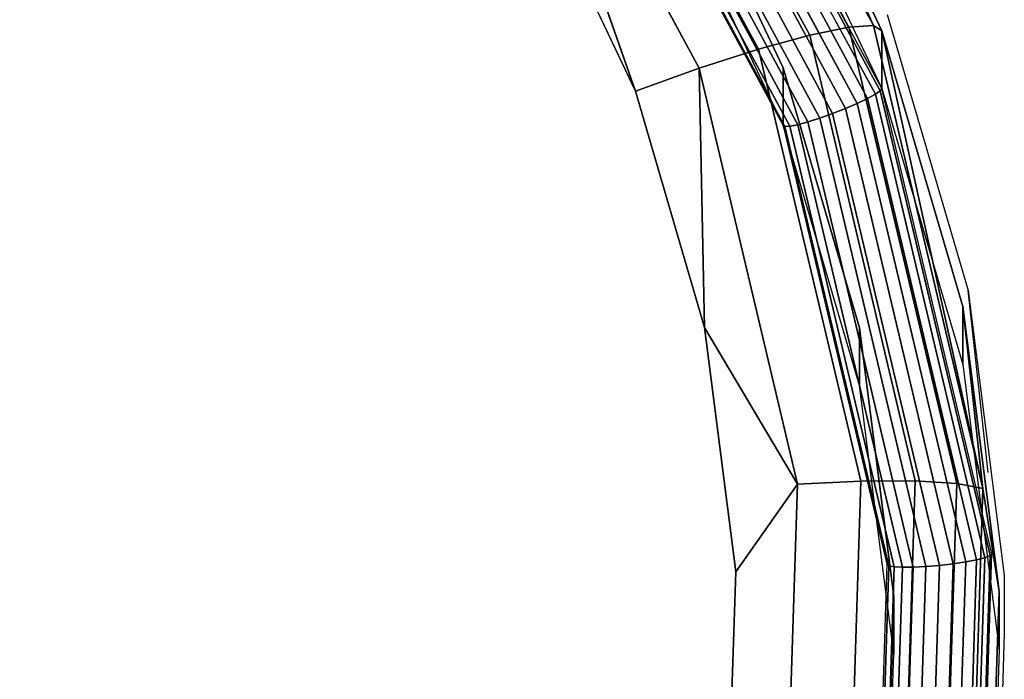
# Model space of a CAD drawing. Units: inches. Extents: x -1248 to 399, y -589 to 228.
# Drawn here: x -938 to -936, y -29 to -27 of the extents above; entities that cross this region are included whole.
import ezdxf

# ---------------------------------------------------------------- set-up
doc = ezdxf.new("R2010")
doc.units = ezdxf.units.IN
doc.header["$MEASUREMENT"] = 0
doc.layers.get('0').update_dxf_attribs({"true_color": 0x000000})
doc.layers.add('strefa bezpieczenstwa', color=1, linetype='Continuous')

# ---------------------------------------------------------------- blocks, each defined once
blk = doc.blocks.new('1630-2d')
for p, q in [((-1153.4641, -2047.0478), (-1153.4814, -2046.503)), ((-1153.4641, -2047.1575), (-1153.4641, -2047.0478)), ((-1153.5329, -2047.6983), (-1153.4641, -2047.1575)), ((-1153.4945, -2047.353), (-1153.5329, -2047.6983)), ((-1153.6862, -2048.2218), (-1153.5329, -2047.6983))]:
    blk.add_line(p, q)
blk = doc.blocks.new('1630')
at = {"layer": 'strefa bezpieczenstwa'}
blk.add_blockref('1630-2d', (0, 0), dxfattribs=at)

msp = doc.modelspace()

# ---------------------------------------------------------------- linework, layer by layer
at = {"color": 18, "true_color": 0x000000, "extrusion": (8.97492e-17, -0.992546, -0.121869)}
for p, q in [((-936.7205, -26.4864, 199.2333), (-936.2908, -27.2817, 199.1356)), ((-936.3376, -27.2845, 199.0138), (-936.7611, -26.5006, 199.1101)), ((-936.4119, -27.2998, 198.9076), (-936.8256, -26.534, 199.0016)), ((-936.5088, -27.3264, 198.8243), (-936.9097, -26.5843, 198.9154)), ((-936.2874, -27.412, 200.2072), (-936.7175, -26.6158, 200.3049)), ((-936.2781, -27.4055, 200.1837), (-936.7094, -26.6071, 200.2817)), ((-936.2749, -27.4012, 200.1581), (-936.7067, -26.602, 200.2563)), ((-936.3023, -27.4201, 200.227), (-936.7304, -26.6275, 200.3244)), ((-936.7426, -27.406, 198.747), (-937.0076, -26.6481, 198.8572)), ((-936.6216, -27.3627, 198.7695), (-937.0076, -26.6481, 198.8572)), ((-936.3217, -27.4293, 200.2419), (-936.7473, -26.6415, 200.3387)), ((-936.3684, -27.4485, 200.2531), (-936.7879, -26.6721, 200.3484)), ((-936.3442, -27.439, 200.2508), (-936.7668, -26.6567, 200.3469)), ((-936.3926, -27.4571, 200.2486), (-936.8089, -26.6866, 200.3432)), ((-936.4346, -27.4697, 200.2209), (-936.8453, -26.7095, 200.3143)), ((-936.4152, -27.4644, 200.2376), (-936.8285, -26.6994, 200.3315)), ((-936.8691, -26.7178, 200.242), (-936.462, -27.4714, 200.1495)), ((-936.8663, -26.719, 200.268), (-936.4588, -27.4733, 200.1753)), ((-936.4494, -27.4728, 200.1997), (-936.8582, -26.7161, 200.2926)), ((-936.2908, -27.2817, 199.1356), (-936.5087, -26.7983, 199.3254)), ((-936.5087, -26.7983, 199.3254), (-936.2749, -27.2915, 199.2648)), ((-936.6825, -26.8966, 199.3133), (-936.462, -27.3617, 199.2562)), ((-936.5087, -26.908, 200.2187), (-936.2749, -27.4012, 200.1581)), ((-936.943, -26.9832, 198.7989), (-936.7426, -27.406, 198.747)), ((-936.462, -27.4714, 200.1495), (-936.6825, -27.0063, 200.2066)), ((-936.3376, -27.2845, 199.0138), (-936.4119, -27.2998, 198.9076)), ((-936.2908, -27.2817, 199.1356), (-936.3376, -27.2845, 199.0138)), ((-936.1329, -28.1506, 198.9075), (-936.3376, -27.2845, 199.0138)), ((-936.2749, -27.2915, 199.2648), (-936.2908, -27.2817, 199.1356)), ((-936.0832, -28.1603, 199.0278), (-936.2908, -27.2817, 199.1356)), ((-936.4119, -27.2998, 198.9076), (-936.5088, -27.3264, 198.8243)), ((-936.212, -28.1458, 198.8037), (-936.4119, -27.2998, 198.9076)), ((-936.2749, -27.2915, 199.2648), (-936.0832, -28.1603, 199.0278)), ((-936.2749, -27.2915, 199.2648), (-936.1217, -27.815, 199.2006)), ((-936.2749, -27.4012, 200.1581), (-936.2749, -27.2915, 199.2648)), ((-936.5088, -27.3264, 198.8243), (-936.6216, -27.3627, 198.7695)), ((-936.315, -28.1463, 198.7236), (-936.5088, -27.3264, 198.8243)), ((-936.7426, -27.406, 198.747), (-936.6216, -27.3627, 198.7695)), ((-936.6216, -27.3627, 198.7695), (-936.6113, -27.8547, 198.6919)), ((-936.435, -28.1521, 198.6726), (-936.6216, -27.3627, 198.7695)), ((-936.462, -27.3617, 199.2562), (-936.3175, -27.8552, 199.1956)), ((-936.462, -27.3617, 199.2562), (-936.462, -27.4714, 200.1495)), ((-936.2781, -27.4055, 200.1837), (-936.2749, -27.4012, 200.1581)), ((-936.2749, -27.4012, 200.1581), (-936.1217, -27.9247, 200.0938)), ((-936.0662, -28.2841, 200.0497), (-936.2749, -27.4012, 200.1581)), ((-936.7426, -27.406, 198.747), (-936.6113, -27.8547, 198.6919)), ((-936.3217, -27.4293, 200.2419), (-936.3023, -27.4201, 200.227)), ((-936.3023, -27.4201, 200.227), (-936.2874, -27.412, 200.2072)), ((-936.0954, -28.2956, 200.1195), (-936.3023, -27.4201, 200.227)), ((-936.2874, -27.412, 200.2072), (-936.2781, -27.4055, 200.1837)), ((-936.0796, -28.2915, 200.0992), (-936.2874, -27.412, 200.2072)), ((-936.0696, -28.2876, 200.0754), (-936.2781, -27.4055, 200.1837)), ((-936.3684, -27.4485, 200.2531), (-936.3442, -27.439, 200.2508)), ((-936.3442, -27.439, 200.2508), (-936.3217, -27.4293, 200.2419)), ((-936.14, -28.3032, 200.1447), (-936.3442, -27.439, 200.2508)), ((-936.116, -28.2996, 200.1351), (-936.3217, -27.4293, 200.2419)), ((-936.4152, -27.4644, 200.2376), (-936.3926, -27.4571, 200.2486)), ((-936.3926, -27.4571, 200.2486), (-936.3684, -27.4485, 200.2531)), ((-936.1915, -28.3083, 200.1441), (-936.3926, -27.4571, 200.2486)), ((-936.1658, -28.3061, 200.1478), (-936.3684, -27.4485, 200.2531)), ((-936.3175, -27.9649, 200.0889), (-936.462, -27.4714, 200.1495)), ((-936.462, -27.4714, 200.1495), (-936.2653, -28.3038, 200.0473)), ((-936.462, -27.4714, 200.1495), (-936.4588, -27.4733, 200.1753)), ((-936.4588, -27.4733, 200.1753), (-936.4494, -27.4728, 200.1997)), ((-936.2619, -28.3066, 200.073), (-936.4588, -27.4733, 200.1753)), ((-936.4494, -27.4728, 200.1997), (-936.4346, -27.4697, 200.2209)), ((-936.2519, -28.3086, 200.0971), (-936.4494, -27.4728, 200.1997)), ((-936.4346, -27.4697, 200.2209), (-936.4152, -27.4644, 200.2376)), ((-936.2361, -28.3095, 200.1178), (-936.4346, -27.4697, 200.2209)), ((-936.2155, -28.3094, 200.1339), (-936.4152, -27.4644, 200.2376)), ((-936.0832, -28.1603, 199.0278), (-936.1217, -27.815, 199.2006)), ((-936.1217, -27.815, 199.2006), (-936.0528, -28.3558, 199.1341)), ((-936.1217, -27.815, 199.2006), (-936.1217, -27.9247, 200.0938)), ((-936.6113, -27.8547, 198.6919), (-936.5523, -28.3182, 198.635)), ((-936.435, -28.1521, 198.6726), (-936.6113, -27.8547, 198.6919)), ((-936.3175, -27.8552, 199.1956), (-936.2526, -28.3652, 199.133)), ((-936.3175, -27.9649, 200.0889), (-936.3175, -27.8552, 199.1956)), ((-936.1217, -27.9247, 200.0938), (-936.0528, -28.4655, 200.0274)), ((-936.2526, -28.4748, 200.0263), (-936.3175, -27.9649, 200.0889)), ((-936.315, -28.1463, 198.7236), (-936.435, -28.1521, 198.6726)), ((-936.3417, -28.988, 198.6203), (-936.315, -28.1463, 198.7236)), ((-936.212, -28.1458, 198.8037), (-936.315, -28.1463, 198.7236)), ((-936.2395, -29.0143, 198.6971), (-936.212, -28.1458, 198.8037)), ((-936.1329, -28.1506, 198.9075), (-936.212, -28.1458, 198.8037)), ((-936.435, -28.1521, 198.6726), (-936.5523, -28.3182, 198.635)), ((-936.4607, -28.9625, 198.5731), (-936.435, -28.1521, 198.6726)), ((-936.1611, -29.0396, 198.7983), (-936.1329, -28.1506, 198.9075)), ((-936.0832, -28.1603, 199.0278), (-936.1329, -28.1506, 198.9075)), ((-936.0832, -28.1603, 199.0278), (-936.1118, -29.0623, 198.917)), ((-936.0528, -28.3558, 199.1341), (-936.0832, -28.1603, 199.0278)), ((-936.1239, -29.1944, 200.0092), (-936.0954, -28.2956, 200.1195)), ((-936.116, -28.2996, 200.1351), (-936.0954, -28.2956, 200.1195)), ((-936.1082, -29.1945, 199.9883), (-936.0796, -28.2915, 200.0992)), ((-936.0983, -29.1931, 199.9642), (-936.0696, -28.2876, 200.0754)), ((-936.0954, -28.2956, 200.1195), (-936.0796, -28.2915, 200.0992)), ((-936.0949, -29.1905, 199.9384), (-936.0662, -28.2841, 200.0497)), ((-936.0796, -28.2915, 200.0992), (-936.0696, -28.2876, 200.0754)), ((-936.0696, -28.2876, 200.0754), (-936.0662, -28.2841, 200.0497)), ((-936.2653, -28.3038, 200.0473), (-936.2923, -29.1584, 199.9424)), ((-936.2619, -28.3066, 200.073), (-936.289, -29.1621, 199.968)), ((-936.2791, -29.1667, 199.9917), (-936.2519, -28.3086, 200.0971)), ((-936.2653, -28.3038, 200.0473), (-936.2619, -28.3066, 200.073)), ((-936.2634, -29.1718, 200.012), (-936.2361, -28.3095, 200.1178)), ((-936.2619, -28.3066, 200.073), (-936.2519, -28.3086, 200.0971)), ((-936.2519, -28.3086, 200.0971), (-936.2361, -28.3095, 200.1178)), ((-936.243, -29.177, 200.0273), (-936.2155, -28.3094, 200.1339)), ((-936.2361, -28.3095, 200.1178), (-936.2155, -28.3094, 200.1339)), ((-936.2192, -29.1821, 200.0368), (-936.1915, -28.3083, 200.1441)), ((-936.2155, -28.3094, 200.1339), (-936.1915, -28.3083, 200.1441)), ((-936.1936, -29.1867, 200.0396), (-936.1658, -28.3061, 200.1478)), ((-936.1915, -28.3083, 200.1441), (-936.1658, -28.3061, 200.1478)), ((-936.1681, -29.1904, 200.0357), (-936.14, -28.3032, 200.1447)), ((-936.1658, -28.3061, 200.1478), (-936.14, -28.3032, 200.1447)), ((-936.1443, -29.1931, 200.0254), (-936.116, -28.2996, 200.1351)), ((-936.14, -28.3032, 200.1447), (-936.116, -28.2996, 200.1351)), ((-936.5523, -28.3182, 198.635), (-936.5671, -28.7853, 198.5777)), ((-936.2526, -28.3652, 199.133), (-936.2689, -28.8789, 199.0699)), ((-936.2526, -28.4748, 200.0263), (-936.2526, -28.3652, 199.133)), ((-936.0528, -28.3558, 199.1341), (-936.0701, -28.9007, 199.0672)), ((-936.0528, -28.3558, 199.1341), (-936.0528, -28.4655, 200.0274)), ((-936.0528, -28.4655, 200.0274), (-936.0701, -29.0103, 199.9605)), ((-936.2689, -28.9886, 199.9632), (-936.2526, -28.4748, 200.0263))]:
    msp.add_line(p, q, dxfattribs=at)
at = {"color": 140, "true_color": 0x00aaff, "invisible_edges": 1}
for points in [[(-937.716, -35.55, 242.9899), (-943.5004, -0.8169, 63.2509), (-938.1549, -35.3293, 243.0453)], [(-943.5004, -0.8169, 63.2509), (-937.716, -35.55, 242.9899), (-943.0614, -1.0376, 63.1955)], [(-937.716, -35.55, 242.9899), (-942.8398, -1.4704, 63.1058), (-943.0614, -1.0376, 63.1955)], [(-937.4943, -35.9828, 242.9002), (-942.9201, -1.95, 63.0162), (-942.8398, -1.4704, 63.1058)], [(-942.8398, -1.4704, 63.1058), (-937.716, -35.55, 242.9899), (-937.4943, -35.9828, 242.9002)], [(-937.5746, -36.4623, 242.8105), (-943.2717, -2.2931, 62.9608), (-942.9201, -1.95, 63.0162)], [(-942.9201, -1.95, 63.0162), (-937.4943, -35.9828, 242.9002), (-937.5746, -36.4623, 242.8105)], [(-943.2717, -2.2931, 62.9608), (-937.5746, -36.4623, 242.8105), (-937.9263, -36.8054, 242.7551)]]:
    msp.add_3dface(points, dxfattribs=at)
at = {"color": 18, "true_color": 0x000000}
for points, invisible_edges in [([(-936.2908, -27.2817, 199.1356), (-936.7611, -26.5006, 199.1101), (-936.7205, -26.4864, 199.2333)], 1), ([(-936.3376, -27.2845, 199.0138), (-936.8256, -26.534, 199.0016), (-936.7611, -26.5006, 199.1101)], 1), ([(-936.7611, -26.5006, 199.1101), (-936.2908, -27.2817, 199.1356), (-936.3376, -27.2845, 199.0138)], 1), ([(-936.4119, -27.2998, 198.9076), (-936.9097, -26.5843, 198.9154), (-936.8256, -26.534, 199.0016)], 1), ([(-936.8256, -26.534, 199.0016), (-936.3376, -27.2845, 199.0138), (-936.4119, -27.2998, 198.9076)], 1), ([(-936.5088, -27.3264, 198.8243), (-937.0076, -26.6481, 198.8572), (-936.9097, -26.5843, 198.9154)], 1), ([(-936.9097, -26.5843, 198.9154), (-936.4119, -27.2998, 198.9076), (-936.5088, -27.3264, 198.8243)], 1), ([(-936.3023, -27.4201, 200.227), (-936.7175, -26.6158, 200.3049), (-936.7304, -26.6275, 200.3244)], 1), ([(-936.2874, -27.412, 200.2072), (-936.7094, -26.6071, 200.2817), (-936.7175, -26.6158, 200.3049)], 1), ([(-936.7175, -26.6158, 200.3049), (-936.3023, -27.4201, 200.227), (-936.2874, -27.412, 200.2072)], 1), ([(-936.2781, -27.4055, 200.1837), (-936.7067, -26.602, 200.2563), (-936.7094, -26.6071, 200.2817)], 1), ([(-936.7094, -26.6071, 200.2817), (-936.2874, -27.412, 200.2072), (-936.2781, -27.4055, 200.1837)], 1), ([(-936.7067, -26.602, 200.2563), (-936.2781, -27.4055, 200.1837), (-936.2749, -27.4012, 200.1581)], 1), ([(-936.7473, -26.6415, 200.3387), (-936.3023, -27.4201, 200.227), (-936.7304, -26.6275, 200.3244)], 1), ([(-937.0076, -26.6481, 198.8572), (-936.5088, -27.3264, 198.8243), (-936.6216, -27.3627, 198.7695)], 1), ([(-936.7668, -26.6567, 200.3469), (-936.3217, -27.4293, 200.2419), (-936.7473, -26.6415, 200.3387)], 1), ([(-936.3023, -27.4201, 200.227), (-936.7473, -26.6415, 200.3387), (-936.3217, -27.4293, 200.2419)], 1), ([(-936.8089, -26.6866, 200.3432), (-936.3684, -27.4485, 200.2531), (-936.7879, -26.6721, 200.3484)], 1), ([(-936.7879, -26.6721, 200.3484), (-936.3442, -27.439, 200.2508), (-936.7668, -26.6567, 200.3469)], 1), ([(-936.3442, -27.439, 200.2508), (-936.7879, -26.6721, 200.3484), (-936.3684, -27.4485, 200.2531)], 1), ([(-936.3217, -27.4293, 200.2419), (-936.7668, -26.6567, 200.3469), (-936.3442, -27.439, 200.2508)], 1), ([(-936.8285, -26.6994, 200.3315), (-936.3926, -27.4571, 200.2486), (-936.8089, -26.6866, 200.3432)], 1), ([(-936.3684, -27.4485, 200.2531), (-936.8089, -26.6866, 200.3432), (-936.3926, -27.4571, 200.2486)], 1), ([(-936.8582, -26.7161, 200.2926), (-936.4346, -27.4697, 200.2209), (-936.8453, -26.7095, 200.3143)], 1), ([(-936.8453, -26.7095, 200.3143), (-936.4152, -27.4644, 200.2376), (-936.8285, -26.6994, 200.3315)], 1), ([(-936.4152, -27.4644, 200.2376), (-936.8453, -26.7095, 200.3143), (-936.4346, -27.4697, 200.2209)], 1), ([(-936.3926, -27.4571, 200.2486), (-936.8285, -26.6994, 200.3315), (-936.4152, -27.4644, 200.2376)], 1), ([(-936.8691, -26.7178, 200.242), (-936.4588, -27.4733, 200.1753), (-936.8663, -26.719, 200.268)], 1), ([(-936.4588, -27.4733, 200.1753), (-936.8691, -26.7178, 200.242), (-936.462, -27.4714, 200.1495)], 1), ([(-936.8663, -26.719, 200.268), (-936.4494, -27.4728, 200.1997), (-936.8582, -26.7161, 200.2926)], 1), ([(-936.4494, -27.4728, 200.1997), (-936.8663, -26.719, 200.268), (-936.4588, -27.4733, 200.1753)], 1), ([(-936.4346, -27.4697, 200.2209), (-936.8582, -26.7161, 200.2926), (-936.4494, -27.4728, 200.1997)], 1), ([(-936.2749, -27.4012, 200.1581), (-936.5087, -26.7983, 199.3254), (-936.5087, -26.908, 200.2187)], 1), ([(-936.5087, -26.7983, 199.3254), (-936.2749, -27.4012, 200.1581), (-936.2749, -27.2915, 199.2648)], 1), ([(-936.6825, -26.8966, 199.3133), (-942.5566, -27.1716, 199.2796), (-936.462, -27.3617, 199.2562)], 3), ([(-936.6825, -26.8966, 199.3133), (-936.462, -27.4714, 200.1495), (-936.6825, -27.0063, 200.2066)], 1), ([(-936.462, -27.4714, 200.1495), (-936.6825, -26.8966, 199.3133), (-936.462, -27.3617, 199.2562)], 1), ([(-942.2832, -27.2332, 198.7682), (-936.943, -26.9832, 198.7989), (-936.7426, -27.406, 198.747)], 13), ([(-942.2832, -27.2332, 198.7682), (-936.7426, -27.406, 198.747), (-942.4426, -27.6728, 198.7143)], 3), ([(-936.462, -27.3617, 199.2562), (-939.6078, -27.2801, 199.2662), (-939.4118, -27.2863, 199.2655)], 13), ([(-936.462, -27.3617, 199.2562), (-939.4118, -27.2863, 199.2655), (-939.2191, -27.3227, 199.261)], 13), ([(-936.1329, -28.1506, 198.9075), (-936.4119, -27.2998, 198.9076), (-936.3376, -27.2845, 199.0138)], 1), ([(-936.0832, -28.1603, 199.0278), (-936.3376, -27.2845, 199.0138), (-936.2908, -27.2817, 199.1356)], 1), ([(-936.3376, -27.2845, 199.0138), (-936.0832, -28.1603, 199.0278), (-936.1329, -28.1506, 198.9075)], 1), ([(-936.212, -28.1458, 198.8037), (-936.5088, -27.3264, 198.8243), (-936.4119, -27.2998, 198.9076)], 1), ([(-936.4119, -27.2998, 198.9076), (-936.1329, -28.1506, 198.9075), (-936.212, -28.1458, 198.8037)], 1), ([(-936.1217, -27.9247, 200.0938), (-936.2749, -27.2915, 199.2648), (-936.2749, -27.4012, 200.1581)], 1), ([(-936.2749, -27.2915, 199.2648), (-936.1217, -27.9247, 200.0938), (-936.1217, -27.815, 199.2006)], 1), ([(-936.462, -27.3617, 199.2562), (-939.2191, -27.3227, 199.261), (-939.0346, -27.3887, 199.2529)], 13), ([(-936.315, -28.1463, 198.7236), (-936.6216, -27.3627, 198.7695), (-936.5088, -27.3264, 198.8243)], 1), ([(-936.5088, -27.3264, 198.8243), (-936.212, -28.1458, 198.8037), (-936.315, -28.1463, 198.7236)], 1), ([(-936.462, -27.3617, 199.2562), (-939.0346, -27.3887, 199.2529), (-936.3175, -27.8552, 199.1956)], 3), ([(-936.6216, -27.3627, 198.7695), (-936.315, -28.1463, 198.7236), (-936.435, -28.1521, 198.6726)], 1), ([(-936.462, -27.3617, 199.2562), (-936.3175, -27.9649, 200.0889), (-936.462, -27.4714, 200.1495)], 1), ([(-936.3175, -27.9649, 200.0889), (-936.462, -27.3617, 199.2562), (-936.3175, -27.8552, 199.1956)], 1), ([(-936.3175, -27.8552, 199.1956), (-939.0346, -27.3887, 199.2529), (-938.8627, -27.4825, 199.2414)], 13), ([(-936.0696, -28.2876, 200.0754), (-936.2749, -27.4012, 200.1581), (-936.2781, -27.4055, 200.1837)], 1), ([(-936.2749, -27.4012, 200.1581), (-936.0696, -28.2876, 200.0754), (-936.0662, -28.2841, 200.0497)], 1), ([(-936.7426, -27.406, 198.747), (-939.4502, -27.5706, 198.7268), (-939.5913, -27.5662, 198.7273)], 13), ([(-939.4502, -27.5706, 198.7268), (-936.7426, -27.406, 198.747), (-936.6113, -27.8547, 198.6919)], 13), ([(-936.3217, -27.4293, 200.2419), (-936.0954, -28.2956, 200.1195), (-936.3023, -27.4201, 200.227)], 1), ([(-936.0954, -28.2956, 200.1195), (-936.2874, -27.412, 200.2072), (-936.3023, -27.4201, 200.227)], 1), ([(-936.0796, -28.2915, 200.0992), (-936.2781, -27.4055, 200.1837), (-936.2874, -27.412, 200.2072)], 1), ([(-936.2874, -27.412, 200.2072), (-936.0954, -28.2956, 200.1195), (-936.0796, -28.2915, 200.0992)], 1), ([(-936.2781, -27.4055, 200.1837), (-936.0796, -28.2915, 200.0992), (-936.0696, -28.2876, 200.0754)], 1), ([(-936.3684, -27.4485, 200.2531), (-936.14, -28.3032, 200.1447), (-936.3442, -27.439, 200.2508)], 1), ([(-936.3442, -27.439, 200.2508), (-936.116, -28.2996, 200.1351), (-936.3217, -27.4293, 200.2419)], 1), ([(-936.116, -28.2996, 200.1351), (-936.3442, -27.439, 200.2508), (-936.14, -28.3032, 200.1447)], 1), ([(-936.0954, -28.2956, 200.1195), (-936.3217, -27.4293, 200.2419), (-936.116, -28.2996, 200.1351)], 1), ([(-936.4152, -27.4644, 200.2376), (-936.1915, -28.3083, 200.1441), (-936.3926, -27.4571, 200.2486)], 1), ([(-936.3926, -27.4571, 200.2486), (-936.1658, -28.3061, 200.1478), (-936.3684, -27.4485, 200.2531)], 1), ([(-936.1658, -28.3061, 200.1478), (-936.3926, -27.4571, 200.2486), (-936.1915, -28.3083, 200.1441)], 1), ([(-936.14, -28.3032, 200.1447), (-936.3684, -27.4485, 200.2531), (-936.1658, -28.3061, 200.1478)], 1), ([(-936.462, -27.4714, 200.1495), (-936.2619, -28.3066, 200.073), (-936.4588, -27.4733, 200.1753)], 1), ([(-936.2619, -28.3066, 200.073), (-936.462, -27.4714, 200.1495), (-936.2653, -28.3038, 200.0473)], 1), ([(-936.4588, -27.4733, 200.1753), (-936.2519, -28.3086, 200.0971), (-936.4494, -27.4728, 200.1997)], 1), ([(-936.2519, -28.3086, 200.0971), (-936.4588, -27.4733, 200.1753), (-936.2619, -28.3066, 200.073)], 1), ([(-936.4494, -27.4728, 200.1997), (-936.2361, -28.3095, 200.1178), (-936.4346, -27.4697, 200.2209)], 1), ([(-936.2361, -28.3095, 200.1178), (-936.4494, -27.4728, 200.1997), (-936.2519, -28.3086, 200.0971)], 1), ([(-936.4346, -27.4697, 200.2209), (-936.2155, -28.3094, 200.1339), (-936.4152, -27.4644, 200.2376)], 1), ([(-936.2155, -28.3094, 200.1339), (-936.4346, -27.4697, 200.2209), (-936.2361, -28.3095, 200.1178)], 1), ([(-936.1915, -28.3083, 200.1441), (-936.4152, -27.4644, 200.2376), (-936.2155, -28.3094, 200.1339)], 1), ([(-936.3175, -27.8552, 199.1956), (-938.8627, -27.4825, 199.2414), (-938.7077, -27.6018, 199.2267)], 13), ([(-939.4502, -27.5706, 198.7268), (-936.6113, -27.8547, 198.6919), (-939.3115, -27.5969, 198.7236)], 3), ([(-939.3115, -27.5969, 198.7236), (-936.6113, -27.8547, 198.6919), (-939.1786, -27.6444, 198.7177)], 3), ([(-936.3175, -27.8552, 199.1956), (-938.7077, -27.6018, 199.2267), (-938.5734, -27.7437, 199.2093)], 13), ([(-939.1786, -27.6444, 198.7177), (-936.6113, -27.8547, 198.6919), (-939.0548, -27.7119, 198.7095)], 3), ([(-939.0548, -27.7119, 198.7095), (-936.6113, -27.8547, 198.6919), (-938.9432, -27.7978, 198.6989)], 3), ([(-936.3175, -27.8552, 199.1956), (-938.5734, -27.7437, 199.2093), (-938.4632, -27.9047, 199.1895)], 13), ([(-938.9432, -27.7978, 198.6989), (-936.6113, -27.8547, 198.6919), (-938.8466, -27.9, 198.6864)], 3), ([(-936.0528, -28.4655, 200.0274), (-936.1217, -27.815, 199.2006), (-936.1217, -27.9247, 200.0938)], 1), ([(-936.1217, -27.815, 199.2006), (-936.0528, -28.4655, 200.0274), (-936.0528, -28.3558, 199.1341)], 1), ([(-938.8466, -27.9, 198.6864), (-936.6113, -27.8547, 198.6919), (-936.5523, -28.3182, 198.635)], 13), ([(-936.3175, -27.8552, 199.1956), (-938.4632, -27.9047, 199.1895), (-936.2526, -28.3652, 199.133)], 3), ([(-936.3175, -27.8552, 199.1956), (-936.2526, -28.4748, 200.0263), (-936.3175, -27.9649, 200.0889)], 1), ([(-936.2526, -28.4748, 200.0263), (-936.3175, -27.8552, 199.1956), (-936.2526, -28.3652, 199.133)], 1), ([(-938.8466, -27.9, 198.6864), (-936.5523, -28.3182, 198.635), (-938.7672, -28.0159, 198.6721)], 3), ([(-936.2526, -28.3652, 199.133), (-938.4632, -27.9047, 199.1895), (-938.3796, -28.0809, 199.1679)], 13), ([(-938.7672, -28.0159, 198.6721), (-936.5523, -28.3182, 198.635), (-938.707, -28.1428, 198.6566)], 3), ([(-936.2526, -28.3652, 199.133), (-938.3796, -28.0809, 199.1679), (-938.3249, -28.2679, 199.1449)], 13), ([(-938.707, -28.1428, 198.6566), (-936.5523, -28.3182, 198.635), (-938.6676, -28.2774, 198.64)], 3), ([(-936.3417, -28.988, 198.6203), (-936.435, -28.1521, 198.6726), (-936.315, -28.1463, 198.7236)], 1), ([(-936.315, -28.1463, 198.7236), (-936.2395, -29.0143, 198.6971), (-936.3417, -28.988, 198.6203)], 1), ([(-936.2395, -29.0143, 198.6971), (-936.315, -28.1463, 198.7236), (-936.212, -28.1458, 198.8037)], 1), ([(-936.212, -28.1458, 198.8037), (-936.1611, -29.0396, 198.7983), (-936.2395, -29.0143, 198.6971)], 1), ([(-936.1611, -29.0396, 198.7983), (-936.212, -28.1458, 198.8037), (-936.1329, -28.1506, 198.9075)], 1), ([(-936.4607, -28.9625, 198.5731), (-936.5523, -28.3182, 198.635), (-936.435, -28.1521, 198.6726)], 1), ([(-936.435, -28.1521, 198.6726), (-936.3417, -28.988, 198.6203), (-936.4607, -28.9625, 198.5731)], 1), ([(-936.1329, -28.1506, 198.9075), (-936.1118, -29.0623, 198.917), (-936.1611, -29.0396, 198.7983)], 1), ([(-936.1118, -29.0623, 198.917), (-936.1329, -28.1506, 198.9075), (-936.0832, -28.1603, 199.0278)], 1), ([(-936.0832, -28.1603, 199.0278), (-936.0701, -28.9007, 199.0672), (-936.1118, -29.0623, 198.917)], 1), ([(-936.0701, -28.9007, 199.0672), (-936.0832, -28.1603, 199.0278), (-936.0528, -28.3558, 199.1341)], 1), ([(-938.6676, -28.2774, 198.64), (-936.5523, -28.3182, 198.635), (-938.6499, -28.4164, 198.6229)], 3), ([(-936.2526, -28.3652, 199.133), (-938.3249, -28.2679, 199.1449), (-938.3003, -28.461, 199.1212)], 13), ([(-936.1239, -29.1944, 200.0092), (-936.0796, -28.2915, 200.0992), (-936.0954, -28.2956, 200.1195)], 1), ([(-936.0796, -28.2915, 200.0992), (-936.1239, -29.1944, 200.0092), (-936.1082, -29.1945, 199.9883)], 1), ([(-936.116, -28.2996, 200.1351), (-936.1239, -29.1944, 200.0092), (-936.0954, -28.2956, 200.1195)], 1), ([(-936.1082, -29.1945, 199.9883), (-936.0696, -28.2876, 200.0754), (-936.0796, -28.2915, 200.0992)], 1), ([(-936.0696, -28.2876, 200.0754), (-936.1082, -29.1945, 199.9883), (-936.0983, -29.1931, 199.9642)], 1), ([(-936.0983, -29.1931, 199.9642), (-936.0662, -28.2841, 200.0497), (-936.0696, -28.2876, 200.0754)], 1), ([(-936.0662, -28.2841, 200.0497), (-936.0983, -29.1931, 199.9642), (-936.0949, -29.1905, 199.9384)], 1), ([(-936.289, -29.1621, 199.968), (-936.2653, -28.3038, 200.0473), (-936.2923, -29.1584, 199.9424)], 1), ([(-936.2653, -28.3038, 200.0473), (-936.289, -29.1621, 199.968), (-936.2619, -28.3066, 200.073)], 1), ([(-936.2791, -29.1667, 199.9917), (-936.2619, -28.3066, 200.073), (-936.289, -29.1621, 199.968)], 1), ([(-936.2619, -28.3066, 200.073), (-936.2791, -29.1667, 199.9917), (-936.2519, -28.3086, 200.0971)], 1), ([(-936.2634, -29.1718, 200.012), (-936.2519, -28.3086, 200.0971), (-936.2791, -29.1667, 199.9917)], 1), ([(-936.2519, -28.3086, 200.0971), (-936.2634, -29.1718, 200.012), (-936.2361, -28.3095, 200.1178)], 1), ([(-936.243, -29.177, 200.0273), (-936.2361, -28.3095, 200.1178), (-936.2634, -29.1718, 200.012)], 1), ([(-936.2361, -28.3095, 200.1178), (-936.243, -29.177, 200.0273), (-936.2155, -28.3094, 200.1339)], 1), ([(-936.2192, -29.1821, 200.0368), (-936.2155, -28.3094, 200.1339), (-936.243, -29.177, 200.0273)], 1), ([(-936.2155, -28.3094, 200.1339), (-936.2192, -29.1821, 200.0368), (-936.1915, -28.3083, 200.1441)], 1), ([(-936.1936, -29.1867, 200.0396), (-936.1915, -28.3083, 200.1441), (-936.2192, -29.1821, 200.0368)], 1), ([(-936.1915, -28.3083, 200.1441), (-936.1936, -29.1867, 200.0396), (-936.1658, -28.3061, 200.1478)], 1), ([(-936.1681, -29.1904, 200.0357), (-936.1658, -28.3061, 200.1478), (-936.1936, -29.1867, 200.0396)], 1), ([(-936.1443, -29.1931, 200.0254), (-936.14, -28.3032, 200.1447), (-936.1681, -29.1904, 200.0357)], 1), ([(-936.1658, -28.3061, 200.1478), (-936.1681, -29.1904, 200.0357), (-936.14, -28.3032, 200.1447)], 1), ([(-936.1239, -29.1944, 200.0092), (-936.116, -28.2996, 200.1351), (-936.1443, -29.1931, 200.0254)], 1), ([(-936.14, -28.3032, 200.1447), (-936.1443, -29.1931, 200.0254), (-936.116, -28.2996, 200.1351)], 1), ([(-938.6499, -28.4164, 198.6229), (-936.5523, -28.3182, 198.635), (-936.5671, -28.7853, 198.5777)], 13), ([(-936.5523, -28.3182, 198.635), (-936.4607, -28.9625, 198.5731), (-936.5671, -28.7853, 198.5777)], 1), ([(-936.2526, -28.3652, 199.133), (-938.3003, -28.461, 199.1212), (-936.2689, -28.8789, 199.0699)], 3), ([(-936.2526, -28.3652, 199.133), (-936.2689, -28.9886, 199.9632), (-936.2526, -28.4748, 200.0263)], 1), ([(-936.2689, -28.9886, 199.9632), (-936.2526, -28.3652, 199.133), (-936.2689, -28.8789, 199.0699)], 1), ([(-936.0701, -29.0103, 199.9605), (-936.0528, -28.3558, 199.1341), (-936.0528, -28.4655, 200.0274)], 1), ([(-936.0528, -28.3558, 199.1341), (-936.0701, -29.0103, 199.9605), (-936.0701, -28.9007, 199.0672)], 1), ([(-938.6499, -28.4164, 198.6229), (-936.5671, -28.7853, 198.5777), (-938.6544, -28.5565, 198.6057)], 3), ([(-936.2689, -28.8789, 199.0699), (-938.3003, -28.461, 199.1212), (-938.3065, -28.6556, 199.0973)], 13)]:
    msp.add_3dface(points, dxfattribs=dict(at, invisible_edges=invisible_edges))
for points in [[(-936.2908, -27.2817, 199.1356), (-936.7205, -26.4864, 199.2333), (-936.5087, -26.7983, 199.3254)], [(-936.7426, -27.406, 198.747), (-936.943, -26.9832, 198.7989), (-937.0076, -26.6481, 198.8572)], [(-936.7426, -27.406, 198.747), (-937.0076, -26.6481, 198.8572), (-936.6216, -27.3627, 198.7695)], [(-936.2908, -27.2817, 199.1356), (-936.5087, -26.7983, 199.3254), (-936.2749, -27.2915, 199.2648)], [(-936.0832, -28.1603, 199.0278), (-936.2908, -27.2817, 199.1356), (-936.2749, -27.2915, 199.2648)], [(-936.0832, -28.1603, 199.0278), (-936.2749, -27.2915, 199.2648), (-936.1217, -27.815, 199.2006)], [(-936.6113, -27.8547, 198.6919), (-936.7426, -27.406, 198.747), (-936.6216, -27.3627, 198.7695)], [(-936.435, -28.1521, 198.6726), (-936.6113, -27.8547, 198.6919), (-936.6216, -27.3627, 198.7695)], [(-936.0832, -28.1603, 199.0278), (-936.1217, -27.815, 199.2006), (-936.0528, -28.3558, 199.1341)], [(-936.5523, -28.3182, 198.635), (-936.6113, -27.8547, 198.6919), (-936.435, -28.1521, 198.6726)]]:
    msp.add_3dface(points, dxfattribs=at)

# ---------------------------------------------------------------- block references
at = {"layer": 'strefa bezpieczenstwa', "extrusion": (0, 0, -1), "rotation": 180}
msp.add_blockref('1630', (-217.4214, -2075.4825, -256.0521), dxfattribs=at)

doc.saveas('drawing.dxf')
